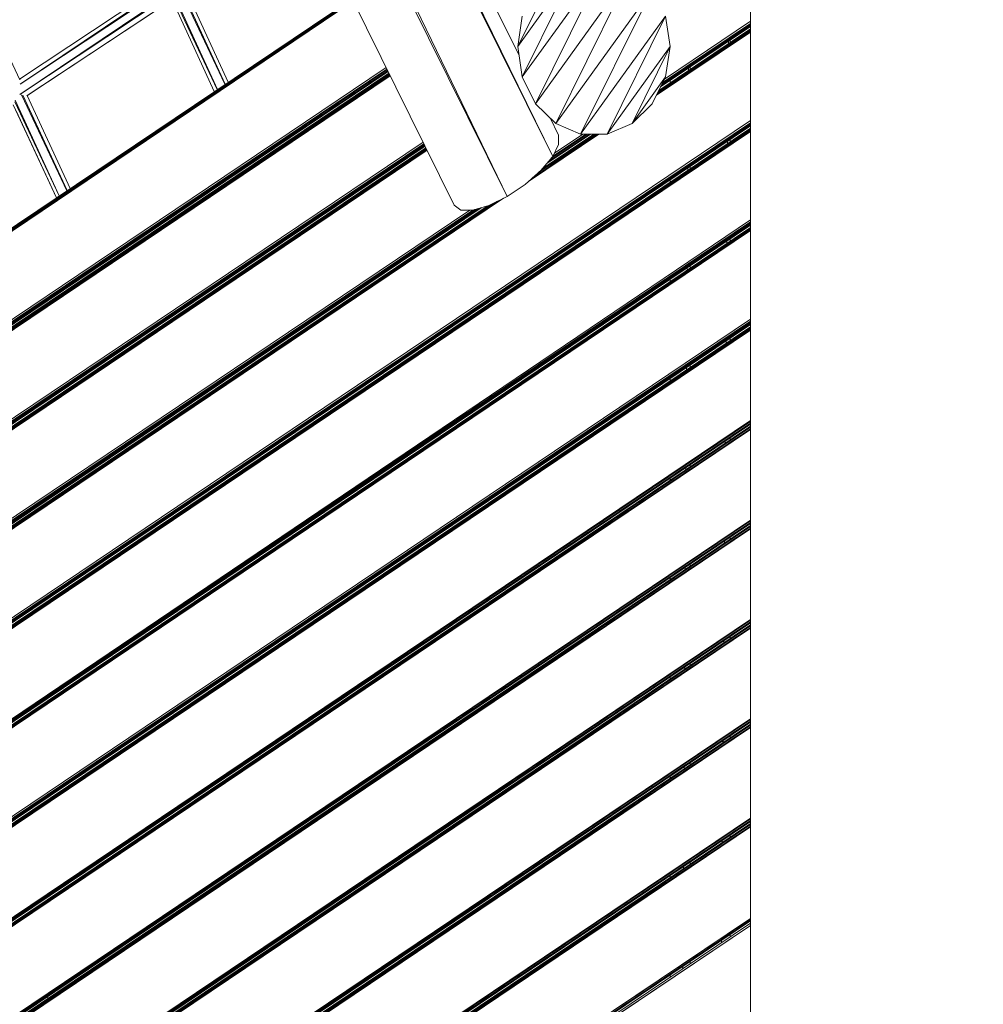
# Model space of a CAD drawing. Units: millimetres. Extents: x 354 to 12089, y -198 to 9267.
# Drawn here: x 4081 to 5378, y 2170 to 3497 of the extents above; entities that cross this region are included whole.
import ezdxf

# ---------------------------------------------------------------- set-up
doc = ezdxf.new("R2010")
doc.units = ezdxf.units.MM
doc.header["$MEASUREMENT"] = 0
doc.layers.add('МАФЫ НАШИ', color=7, linetype='Continuous')

# ---------------------------------------------------------------- blocks, each defined once
blk = doc.blocks.new('тр56г665')
at = {"layer": 'МАФЫ НАШИ', "color": 7, "linetype": 'Continuous', "lineweight": 15}
for p, q in [((11049.6, 6161.9), (9646.6, 8996.9)), ((10988.1, 6108), (9609.4, 8959.4)), ((11049.6, 6161.9), (9682.7, 8955.5)), ((9513.9, 8931.4), (10916.9, 6096.3)), ((9585.1, 8942.8), (10988.1, 6108)), ((11004.1, 6298.2), (9694.9, 8943.6)), ((10331.8, 6265.1), (10228.1, 6482.4)), ((11315.8, 6344.1), (11315.8, 6460.7)), ((11087, 6427.8), (11002.3, 6309.9)), ((11122.9, 6427.8), (11008.4, 6269)), ((11087, 6427.8), (11008.4, 6269)), ((11122.9, 6427.8), (11026.3, 6233)), ((11053.5, 6413.7), (11002.3, 6309.9)), ((11026.3, 6233), (11156.4, 6413.7)), ((11053.5, 6206.2), (11156.4, 6413.7)), ((10526.3, 6395.5), (10331.3, 6266.2)), ((10331.8, 6245.2), (10541.5, 6386.8)), ((10331.8, 6245.2), (10540.7, 6384.1)), ((10529.5, 6392.1), (10332.1, 6259.3)), ((10531.1, 6391.3), (10332.1, 6259.2)), ((10608, 6259.1), (10547.5, 6387.1)), ((10608.2, 6259.3), (10549.7, 6386.5)), ((10612.4, 6262.1), (10555.5, 6385.8)), ((11053.5, 6206.2), (11183.6, 6386.9)), ((11087, 6192.1), (11183.6, 6386.9)), ((10021.3, 5863.9), (10779.2, 6374.5)), ((10779.3, 6374.3), (10021.3, 5863.8)), ((10021.5, 5863.3), (10779.6, 6373.7)), ((10021.9, 5862.5), (10779.8, 6373.4)), ((10780.3, 6372.2), (10022.1, 5862.1)), ((10780.5, 6372), (10022.5, 5861.4)), ((10022.8, 5860.9), (10780.6, 6371.7)), ((10780.9, 6371.1), (10022.9, 5860.6)), ((10537.2, 6373.8), (10341.2, 6243.7)), ((10536.9, 6373.5), (10341.5, 6243.9)), ((10536.7, 6373.3), (10593.7, 6249.5)), ((10538.8, 6377.5), (10597.7, 6252.2)), ((10539.6, 6379.6), (10597.9, 6252.3)), ((10659.5, 6290.1), (10780.6, 6371.7)), ((11008.4, 6350.9), (11002.3, 6309.9)), ((11087, 6192.1), (11201.5, 6350.9)), ((11122.9, 6192.1), (11201.5, 6350.9)), ((11200.2, 6266.2), (11315.8, 6344.1)), ((11207.6, 6309.9), (11201.5, 6350.9)), ((11315.8, 6341.3), (11315.8, 6344.1)), ((11315.8, 6344.1), (11315.8, 6341.3)), ((11190.1, 6246.1), (11315.8, 6330.9)), ((11315.8, 6330.9), (11190.2, 6246.3)), ((11315.8, 6330.9), (11190.3, 6246.4)), ((11191.6, 6249), (11315.8, 6332.7)), ((11191.7, 6249.2), (11315.8, 6332.7)), ((11315.8, 6333.9), (11192.5, 6250.9)), ((11315.8, 6337), (11194.8, 6255.6)), ((11315.8, 6337), (11194.9, 6255.6)), ((11195.7, 6257.3), (11315.8, 6338.3)), ((11195.8, 6257.5), (11315.8, 6338.3)), ((11197.1, 6260.2), (11315.8, 6340.1)), ((11315.8, 6340.1), (11197.2, 6260.4)), ((11315.8, 6341.3), (11198.1, 6262.1)), ((11315.8, 6340.1), (11315.8, 6341.3)), ((11315.8, 6341.3), (11315.8, 6340.1)), ((11315.8, 6339.2), (11315.8, 6340.1)), ((11315.8, 6338.3), (11315.8, 6339.2)), ((11315.8, 6337.6), (11315.8, 6338.3)), ((11315.8, 6338.3), (11315.8, 6337.6)), ((11315.8, 6337.6), (11315.8, 6337)), ((11315.8, 6337), (11315.8, 6333.9)), ((11315.8, 6333.9), (11315.8, 6333.6)), ((11315.8, 6333.6), (11315.8, 6332.7)), ((11315.8, 6332.7), (11315.8, 6331.8)), ((11315.8, 6330.9), (11315.8, 6331.8)), ((11315.8, 6331.8), (11315.8, 6330.9)), ((11315.8, 6331.8), (11315.8, 6330.9)), ((11315.8, 6329.6), (11315.8, 6330.9)), ((11315.8, 6330.9), (11315.8, 6329.6)), ((11315.8, 6329.6), (11189.3, 6244.4)), ((11286.2, 6321.4), (11286.2, 6320.2)), ((11286.2, 6318.4), (11286.2, 6318.3)), ((11286.2, 6317.1), (11286.2, 6314)), ((11288.6, 6321.8), (11288.6, 6323)), ((11288.6, 6319.9), (11288.6, 6320)), ((11288.6, 6315.6), (11288.6, 6318.7)), ((11315.8, 6326.9), (11315.8, 6329.6)), ((11315.8, 6210.2), (11315.8, 6326.9)), ((11002.3, 6309.9), (11008.4, 6269)), ((11122.9, 6192.1), (11207.6, 6309.9)), ((11156.4, 6206.2), (11207.6, 6309.9)), ((11201.5, 6269), (11207.6, 6309.9)), ((11286.1, 6312.8), (11286.1, 6312.7)), ((11286.1, 6310.9), (11286.1, 6309.7)), ((11288.6, 6314.4), (11288.6, 6314.4)), ((11288.6, 6311.3), (11288.6, 6312.5)), ((10067.2, 5771.1), (10825.1, 6281.7)), ((10826.2, 6279.6), (10068.2, 5769.1)), ((10826.5, 6279), (10068.3, 5768.8)), ((10068.6, 5768.2), (10826.6, 6278.7)), ((10069.1, 5767.1), (10827.3, 6277.3)), ((10069.6, 5766.1), (10827.5, 6276.9)), ((10787, 6253.2), (10826.3, 6279.3)), ((11232.3, 6282.1), (11232.3, 6282)), ((11232.3, 6280.8), (11232.3, 6277.7)), ((11232.4, 6285.2), (11232.4, 6284)), ((11234.5, 6286.6), (11234.5, 6285.4)), ((11234.5, 6283.6), (11234.5, 6283.5)), ((11234.5, 6282.3), (11234.5, 6279.2)), ((11234.5, 6278), (11234.5, 6277.9)), ((10827.8, 6276.3), (10069.7, 5765.9)), ((10827.9, 6276.2), (10069.9, 5765.6)), ((10070.9, 5763.6), (10828.9, 6274.1)), ((10829, 6273.9), (10070.9, 5763.5)), ((10071.2, 5763), (10829.3, 6273.3)), ((10071.6, 5762.1), (10829.4, 6273)), ((10830, 6271.8), (10071.8, 5761.6)), ((10830.2, 6271.5), (10072.2, 5760.9)), ((10072.5, 5760.3), (10830.3, 6271.3)), ((10830.6, 6270.6), (10072.6, 5760)), ((11008.4, 6269), (11026.3, 6233)), ((11156.4, 6206.2), (11201.5, 6269)), ((11183.6, 6233), (11201.5, 6269)), ((11207.6, 6268.5), (11207.6, 6267.4)), ((11207.6, 6265.5), (11207.6, 6265.4)), ((11207.6, 6264.2), (11207.6, 6261.1)), ((11232.3, 6276.5), (11232.3, 6276.5)), ((11232.3, 6274.6), (11232.3, 6273.4)), ((11234.5, 6276.1), (11234.5, 6274.9)), ((10598, 6251.5), (10598.2, 6251)), ((10598.2, 6251.6), (10598.4, 6251.2)), ((10608.5, 6257.9), (10608.3, 6258.4)), ((10608.7, 6258.1), (10608.5, 6258.5)), ((10609.4, 6256), (10609.3, 6256.3)), ((10609.6, 6256.2), (10609.5, 6256.4)), ((10613, 6261), (10612.8, 6261.4)), ((11207.6, 6259.9), (11207.6, 6259.8)), ((11207.6, 6257.9), (11207.6, 6256.8)), ((10325.5, 6237.6), (10384.9, 6108.8)), ((10395.1, 6115.7), (10334, 6244.9)), ((10395.3, 6115.8), (10335.8, 6244.5)), ((10399.6, 6118.7), (10341.7, 6244)), ((10594, 6248.8), (10594.3, 6248.3)), ((10599, 6249.3), (10599.1, 6249.2)), ((10599.2, 6249.5), (10599.3, 6249.3)), ((10322.9, 6231.6), (10380.9, 6106.2)), ((10325, 6235.7), (10384.7, 6108.7)), ((11026.3, 6233), (11053.5, 6206.2)), ((11156.4, 6206.2), (11183.6, 6233)), ((10326.6, 6223.6), (10380.9, 6106.1)), ((11057.2, 6190.8), (11045.9, 6213.8)), ((9857.1, 5227.7), (11315.8, 6210.2)), ((11315.8, 6207.4), (9859.2, 5226.5)), ((11315.8, 6206.2), (9859.2, 5226.5)), ((9860.3, 5225.9), (11315.8, 6206.2)), ((9861.1, 5225.3), (11315.8, 6204.4)), ((9862.1, 5224.7), (11315.8, 6204.4)), ((11315.8, 6203.1), (9862.1, 5224.7)), ((11315.8, 6203.1), (9862.6, 5224.4)), ((11315.8, 6200.1), (9864.7, 5222.8)), ((9865, 5222.5), (11315.8, 6198.8)), ((9866.5, 5221.7), (11315.8, 6198.8)), ((11053.5, 6206.2), (11087, 6192.1)), ((11122.9, 6192.1), (11156.4, 6206.2)), ((11315.8, 6207.4), (11315.8, 6210.2)), ((11315.8, 6210.2), (11315.8, 6207.4)), ((11315.8, 6206.2), (11315.8, 6207.4)), ((11315.8, 6207.4), (11315.8, 6206.2)), ((11315.8, 6205.3), (11315.8, 6206.2)), ((11315.8, 6204.4), (11315.8, 6205.3)), ((11315.8, 6204.4), (11315.8, 6203.8)), ((11315.8, 6203.1), (11315.8, 6203.8)), ((11315.8, 6203.8), (11315.8, 6203.1)), ((11315.8, 6203.1), (11315.8, 6200.1)), ((11315.8, 6200.1), (11315.8, 6199.4)), ((11315.8, 6199.4), (11315.8, 6198.8)), ((11315.8, 6198.8), (11315.8, 6197.9)), ((11315.8, 6197), (11315.8, 6197.9)), ((11315.8, 6197.9), (11315.8, 6197)), ((11315.8, 6197.9), (11315.8, 6197)), ((11315.8, 6197), (9866.3, 5221.6)), ((11315.8, 6197), (9867.1, 5221.3)), ((9867.9, 5220.7), (11315.8, 6197)), ((11315.8, 6195.7), (9867.9, 5220.7)), ((11111.5, 6192.1), (11016.8, 6128.2)), ((11021.7, 6132.5), (11109.9, 6192.1)), ((11109.7, 6192.1), (11022.9, 6133.6)), ((11109.5, 6192.1), (11024, 6134.6)), ((11031.3, 6141), (11107.1, 6192.1)), ((11032.7, 6142.2), (11106.8, 6192.1)), ((11105.1, 6192.1), (11035.4, 6145.1)), ((11100.6, 6192.1), (11041.4, 6152.2)), ((11100.4, 6192.1), (11041.6, 6152.5)), ((11043.6, 6154.8), (11098.8, 6192.1)), ((11044.2, 6155.5), (11098.5, 6192.1)), ((11047.4, 6159.4), (11096, 6192.1)), ((11095.6, 6192.1), (11048, 6160)), ((11094.1, 6192.1), (11049.7, 6162.2)), ((11051.7, 6166.3), (11090, 6192.1)), ((11057.5, 6178.2), (11057.2, 6190.8)), ((11087, 6192.1), (11122.9, 6192.1)), ((11285.2, 6186.8), (11285.2, 6185.6)), ((11288.6, 6187.9), (11288.6, 6189.1)), ((11288.6, 6186), (11288.6, 6186.1)), ((11288.6, 6181.8), (11288.6, 6184.8)), ((11315.8, 6195.7), (11315.8, 6197)), ((11315.8, 6197), (11315.8, 6195.7)), ((11315.8, 6193), (11315.8, 6195.7)), ((11315.8, 6076.3), (11315.8, 6193)), ((10116.8, 5670.7), (10874.8, 6181.3)), ((10875.9, 6179), (10117.9, 5668.6)), ((10876.3, 6178.4), (10118, 5668.3)), ((10118.4, 5667.6), (10876.4, 6178.1)), ((10118.9, 5666.6), (10877, 6176.8)), ((10119.2, 5665.9), (10877.2, 6176.6)), ((10877.5, 6175.9), (10119.4, 5665.6)), ((10877.6, 6175.8), (10119.5, 5665.2)), ((10878.7, 6173.5), (10120.7, 5663)), ((10121, 5662.4), (10879.1, 6172.7)), ((10121.3, 5661.7), (10879.2, 6172.4)), ((10879.7, 6171.4), (10121.5, 5661.3)), ((10879.8, 6171.2), (10121.8, 5660.7)), ((10122.2, 5659.9), (10880, 6170.9)), ((11049.6, 6161.9), (11057.5, 6178.2)), ((11285.1, 6183.7), (11285.1, 6183.7)), ((11285.1, 6182.5), (11285.1, 6179.4)), ((11285.1, 6178.2), (11285.1, 6178.1)), ((11285.1, 6176.3), (11285.1, 6175.1)), ((11288.6, 6180.5), (11288.6, 6180.5)), ((11288.6, 6177.4), (11288.6, 6178.7)), ((10880.3, 6170.2), (10122.3, 5659.7)), ((11033.7, 6143.1), (11049.6, 6161.9)), ((11231.5, 6150.7), (11231.5, 6149.5)), ((11231.5, 6147.6), (11231.5, 6147.6)), ((11231.5, 6146.4), (11231.5, 6143.3)), ((11234.5, 6152.7), (11234.5, 6151.5)), ((11234.5, 6149.7), (11234.5, 6149.6)), ((11234.5, 6148.4), (11234.5, 6145.3)), ((11234.5, 6144.1), (11234.5, 6144)), ((11012.4, 6124.3), (11033.7, 6143.1)), ((11207.6, 6134.6), (11207.6, 6133.5)), ((11207.6, 6131.6), (11207.6, 6131.5)), ((11231.5, 6140.1), (11231.4, 6139)), ((11231.5, 6142.1), (11231.5, 6142)), ((11234.5, 6142.2), (11234.5, 6141)), ((10400.1, 6117.5), (10399.9, 6118.1)), ((10988.1, 6108), (11012.4, 6124.3)), ((11207.6, 6130.3), (11207.6, 6127.2)), ((11207.6, 6126), (11207.6, 6125.9)), ((11207.6, 6124), (11207.6, 6122.9)), ((10983, 6105.5), (10118.9, 5523.3)), ((10381.2, 6105.5), (10381.5, 6104.9)), ((10381.2, 6105.5), (10381.4, 6104.9)), ((10385, 6108.1), (10385.3, 6107.5)), ((10385.2, 6108.2), (10385.5, 6107.6)), ((10395.7, 6114.5), (10395.4, 6115.1)), ((10395.9, 6114.6), (10395.6, 6115.2)), ((10963.6, 6095.7), (10988.1, 6108)), ((10120.2, 5524.5), (10977.4, 6102.7)), ((10975.7, 6101.8), (10124.9, 5528.7)), ((10974.2, 6101.1), (10129, 5532.4)), ((10131, 5534.1), (10965.9, 6096.9)), ((10136.1, 5538.8), (10963.7, 6095.8)), ((10961, 6095), (10137.2, 5540.1)), ((10953.1, 6092.7), (10142.8, 5546.9)), ((10952.7, 6092.6), (10143.7, 5548)), ((10144.3, 5548.7), (10950.3, 6091.9)), ((10146.6, 5551.5), (10949.3, 6091.7)), ((10916.9, 6096.3), (10925.6, 6089.6)), ((10941.9, 6089.6), (10963.6, 6095.7)), ((10148.7, 5553.9), (10945.2, 6090.5)), ((10944.2, 6090.2), (10150.9, 5556.7)), ((10941.8, 6089.6), (10151.4, 5557.3)), ((10153.4, 5561.3), (10937.8, 6089.6)), ((10925.6, 6089.6), (10941.9, 6089.6)), ((9958.7, 5159.4), (11315.8, 6076.3)), ((11315.8, 6072.3), (9958.7, 5159.4)), ((11315.8, 6073.6), (9958.8, 5159.5)), ((9959.5, 5158.8), (11315.8, 6072.3)), ((9960.3, 5158.5), (11315.8, 6070.5)), ((9961.6, 5157.6), (11315.8, 6070.5)), ((11315.8, 6069.2), (9961.6, 5157.6)), ((11315.8, 6069.2), (9961.8, 5157.3)), ((11315.8, 6066.2), (9964.2, 5155.7)), ((9964.5, 5155.4), (11315.8, 6064.9)), ((9965.8, 5154.8), (11315.8, 6064.9)), ((11315.8, 6073.6), (11315.8, 6076.3)), ((11315.8, 6076.3), (11315.8, 6073.6)), ((11315.8, 6072.3), (11315.8, 6073.6)), ((11315.8, 6073.6), (11315.8, 6072.3)), ((11315.8, 6071.4), (11315.8, 6072.3)), ((11315.8, 6070.5), (11315.8, 6071.4)), ((11315.8, 6070.5), (11315.8, 6069.6)), ((11315.8, 6069.2), (11315.8, 6069.6)), ((11315.8, 6069.6), (11315.8, 6069.2)), ((11315.8, 6069.2), (11315.8, 6066.2)), ((11315.8, 6066.2), (11315.8, 6065.6)), ((11315.8, 6065.6), (11315.8, 6064.9)), ((11315.8, 6064.9), (11315.8, 6064)), ((11315.8, 6063.1), (9965.8, 5154.8)), ((11315.8, 6063.1), (9966.6, 5154.2)), ((9967.4, 5153.6), (11315.8, 6063.1)), ((11315.8, 6061.9), (9967.4, 5153.6)), ((11284.1, 6052.2), (11284.1, 6051)), ((11288.6, 6054), (11288.6, 6055.3)), ((11288.6, 6052.2), (11288.6, 6052.2)), ((11315.8, 6063.1), (11315.8, 6064)), ((11315.8, 6064), (11315.8, 6063.1)), ((11315.8, 6064), (11315.8, 6063.1)), ((11315.8, 6061.9), (11315.8, 6063.1)), ((11315.8, 6063.1), (11315.8, 6061.9)), ((11315.8, 6059.1), (11315.8, 6061.9)), ((11315.8, 5942.4), (11315.8, 6059.1)), ((11284, 6041.7), (11284, 6040.5)), ((11284.1, 6049.2), (11284.1, 6049.1)), ((11284.1, 6047.9), (11284.1, 6044.8)), ((11284.1, 6043.6), (11284.1, 6043.6)), ((11288.6, 6047.9), (11288.6, 6050.9)), ((11288.6, 6046.6), (11288.6, 6046.6)), ((11288.6, 6043.6), (11288.6, 6044.8)), ((11230.6, 6011.9), (11230.6, 6008.8)), ((11230.7, 6016.2), (11230.7, 6015.1)), ((11230.7, 6013.2), (11230.7, 6013.1)), ((11234.5, 6018.8), (11234.5, 6017.7)), ((11234.5, 6015.8), (11234.5, 6015.7)), ((11234.5, 6014.5), (11234.5, 6011.4)), ((11207.6, 6000.7), (11207.6, 5999.6)), ((11230.6, 6007.6), (11230.6, 6007.5)), ((11230.6, 6005.6), (11230.6, 6004.5)), ((11234.5, 6010.2), (11234.5, 6010.1)), ((11234.5, 6008.3), (11234.5, 6007.1)), ((11207.6, 5997.7), (11207.6, 5997.6)), ((11207.6, 5996.4), (11207.6, 5993.3)), ((11207.6, 5992.1), (11207.6, 5992)), ((11207.6, 5990.1), (11207.6, 5989)), ((10056, 5093.9), (11315.8, 5942.4)), ((11315.8, 5939.7), (10058.1, 5092.6)), ((11315.8, 5938.4), (10058.1, 5092.6)), ((10058.9, 5092), (11315.8, 5938.4)), ((10059.7, 5091.4), (11315.8, 5936.6)), ((11315.8, 5935.4), (10061, 5090.5)), ((10061.2, 5090.6), (11315.8, 5936.6)), ((11315.8, 5935.4), (10061.3, 5090.5)), ((11315.8, 5932.3), (10063.4, 5088.9)), ((11315.8, 5939.7), (11315.8, 5942.4)), ((11315.8, 5942.4), (11315.8, 5939.7)), ((11315.8, 5938.4), (11315.8, 5939.7)), ((11315.8, 5939.7), (11315.8, 5938.4)), ((11315.8, 5937.2), (11315.8, 5938.4)), ((11315.8, 5936.6), (11315.8, 5937.2)), ((11315.8, 5936.6), (11315.8, 5935.7)), ((11315.8, 5935.4), (11315.8, 5935.7)), ((11315.8, 5935.7), (11315.8, 5935.4)), ((11315.8, 5935.4), (11315.8, 5932.3)), ((11315.8, 5932.3), (11315.8, 5931.7)), ((10063.9, 5088.6), (11315.8, 5931)), ((11315.8, 5929.2), (10065, 5087.7)), ((10065.2, 5087.8), (11315.8, 5931)), ((11315.8, 5929.2), (10066, 5087.4)), ((10066.8, 5086.8), (11315.8, 5929.2)), ((11315.8, 5927.7), (10066.8, 5086.8)), ((11288.6, 5920.2), (11288.6, 5921.4)), ((11315.8, 5931.7), (11315.8, 5931)), ((11315.8, 5931), (11315.8, 5930.1)), ((11315.8, 5929.2), (11315.8, 5930.1)), ((11315.8, 5930.1), (11315.8, 5929.2)), ((11315.8, 5930.1), (11315.8, 5929.2)), ((11315.8, 5927.7), (11315.8, 5929.2)), ((11315.8, 5929.2), (11315.8, 5927.7)), ((11315.8, 5924.9), (11315.8, 5927.7)), ((11315.8, 5808.5), (11315.8, 5924.9)), ((11283, 5914.6), (11283, 5914.5)), ((11283, 5913.3), (11283, 5910.2)), ((11283, 5909), (11283, 5909)), ((11283, 5907.1), (11283, 5905.6)), ((11283.1, 5917.6), (11283.1, 5916.4)), ((11288.6, 5918.3), (11288.6, 5918.3)), ((11288.6, 5914), (11288.6, 5917.1)), ((11288.6, 5912.7), (11288.6, 5912.8)), ((11288.6, 5909.4), (11288.6, 5910.9)), ((11229.8, 5881.8), (11229.8, 5880.6)), ((11229.8, 5878.7), (11229.8, 5878.6)), ((11234.5, 5884.9), (11234.5, 5883.8)), ((11234.5, 5881.9), (11234.5, 5881.8)), ((11234.5, 5880.6), (11234.5, 5877.5)), ((11207.6, 5866.8), (11207.6, 5865.7)), ((11229.8, 5877.5), (11229.8, 5874.4)), ((11229.8, 5873.2), (11229.8, 5873.1)), ((11229.8, 5871.2), (11229.8, 5869.8)), ((11234.5, 5876.4), (11234.5, 5876.3)), ((11234.5, 5874.4), (11234.5, 5872.9)), ((11207.6, 5863.8), (11207.6, 5863.6)), ((11207.6, 5862.5), (11207.6, 5859.4)), ((11207.6, 5858.3), (11207.6, 5858.1)), ((11207.6, 5856.2), (11207.6, 5854.8)), ((10157.3, 5025.5), (11315.8, 5805.8)), ((11315.8, 5804.5), (10157.3, 5025.5)), ((10158.4, 5024.9), (11315.8, 5804.5)), ((10159.2, 5024.3), (11315.8, 5802.4)), ((11315.8, 5801.5), (10160.2, 5023.7)), ((10160.3, 5023.7), (11315.8, 5802.4)), ((11315.8, 5801.5), (10160.8, 5023.4)), ((10160.8, 5023.4), (11315.8, 5801.2)), ((11315.8, 5805.8), (11315.8, 5808.5)), ((11315.8, 5804.5), (11315.8, 5805.8)), ((11315.8, 5805.8), (11315.8, 5804.5)), ((11315.8, 5803.3), (11315.8, 5804.5)), ((11315.8, 5802.4), (11315.8, 5803.3)), ((11315.8, 5801.8), (11315.8, 5802.4)), ((11315.8, 5802.4), (11315.8, 5801.8)), ((11315.8, 5801.8), (11315.8, 5801.5)), ((11315.8, 5801.2), (11315.8, 5801.5)), ((11315.8, 5801.2), (11315.8, 5798.4)), ((11315.8, 5798.4), (10162.9, 5021.8)), ((10163.4, 5021.5), (11315.8, 5797.2)), ((10164.5, 5020.9), (11315.8, 5797.2)), ((11315.8, 5795), (10164.5, 5020.9)), ((11315.8, 5795), (10165.2, 5020.3)), ((10166.3, 5019.7), (11315.8, 5795)), ((11315.8, 5793.8), (10166.3, 5019.7)), ((11288.6, 5786.3), (11288.6, 5787.5)), ((11315.8, 5798.4), (11315.8, 5797.8)), ((11315.8, 5797.8), (11315.8, 5797.2)), ((11315.8, 5797.2), (11315.8, 5796.2)), ((11315.8, 5795), (11315.8, 5796.2)), ((11315.8, 5796.2), (11315.8, 5795)), ((11315.8, 5796.2), (11315.8, 5795)), ((11315.8, 5793.8), (11315.8, 5795)), ((11315.8, 5795), (11315.8, 5793.8)), ((11315.8, 5791), (11315.8, 5793.8)), ((11315.8, 5674.7), (11315.8, 5791)), ((11282, 5783), (11282, 5781.9)), ((11282, 5779.7), (11282, 5779.6)), ((11282, 5778.4), (11282, 5775.6)), ((11282, 5774.4), (11282, 5774.4)), ((11288.6, 5784.1), (11288.6, 5784.1)), ((11288.6, 5780.1), (11288.6, 5782.9)), ((11288.6, 5778.8), (11288.6, 5778.9)), ((11288.6, 5775.5), (11288.6, 5776.7)), ((11281.9, 5772.2), (11281.9, 5771)), ((11229, 5747.3), (11229, 5746.2)), ((11234.5, 5751), (11234.5, 5749.9)), ((11234.5, 5747.7), (11234.5, 5747.6)), ((11234.5, 5746.4), (11234.5, 5743.6)), ((11207.6, 5732.9), (11207.6, 5731.8)), ((11228.9, 5738.7), (11228.9, 5738.6)), ((11228.9, 5736.4), (11228.9, 5735.3)), ((11229, 5744), (11229, 5743.9)), ((11229, 5742.7), (11229, 5739.9)), ((11234.5, 5742.5), (11234.5, 5742.4)), ((11234.5, 5740.2), (11234.5, 5739)), ((11207.6, 5729.6), (11207.6, 5729.5)), ((11207.6, 5728.3), (11207.6, 5725.5)), ((11207.6, 5724.4), (11207.6, 5724.2)), ((11207.6, 5722), (11207.6, 5720.9)), ((10256.8, 4958.7), (11315.8, 5671.9)), ((11315.8, 5670.7), (10256.8, 4958.7)), ((10257.8, 4958.1), (11315.8, 5670.7)), ((10258.6, 4957.5), (11315.8, 5668.5)), ((11315.8, 5667.6), (10259.7, 4956.6)), ((10259.8, 4956.7), (11315.8, 5668.5)), ((10260.2, 4956.3), (11315.8, 5667.3)), ((11315.8, 5671.9), (11315.8, 5674.7)), ((11315.8, 5670.7), (11315.8, 5671.9)), ((11315.8, 5671.9), (11315.8, 5670.7)), ((11315.8, 5669.4), (11315.8, 5670.7)), ((11315.8, 5668.5), (11315.8, 5669.4)), ((11315.8, 5667.9), (11315.8, 5668.5)), ((11315.8, 5668.5), (11315.8, 5667.9)), ((11315.8, 5667.9), (11315.8, 5667.6)), ((11315.8, 5667.3), (11315.8, 5667.6)), ((11315.8, 5667.3), (11315.8, 5664.5)), ((11315.8, 5664.5), (10262.3, 4955)), ((10262.3, 4955), (11315.8, 5664.5)), ((11315.8, 5664.2), (10262.3, 4955)), ((10262.9, 4954.7), (11315.8, 5663.3)), ((11315.8, 5661.1), (10263.9, 4953.8)), ((10264.1, 4953.9), (11315.8, 5663.3)), ((11315.8, 5661.1), (10264.7, 4953.2)), ((10265.8, 4952.6), (11315.8, 5661.1)), ((11315.8, 5659.9), (10265.8, 4952.6)), ((11288.6, 5652.4), (11288.6, 5653.6)), ((11315.8, 5664.2), (11315.8, 5664.5)), ((11315.8, 5664.5), (11315.8, 5664.2)), ((11315.8, 5664.2), (11315.8, 5663.9)), ((11315.8, 5663.9), (11315.8, 5663.3)), ((11315.8, 5663.3), (11315.8, 5662.3)), ((11315.8, 5661.1), (11315.8, 5662.3)), ((11315.8, 5662.3), (11315.8, 5661.1)), ((11315.8, 5662.3), (11315.8, 5661.1)), ((11315.8, 5659.9), (11315.8, 5661.1)), ((11315.8, 5661.1), (11315.8, 5659.9)), ((11315.8, 5657.1), (11315.8, 5659.9)), ((11315.8, 5540.8), (11315.8, 5657.1)), ((11280.9, 5643.8), (11280.9, 5641)), ((11280.9, 5639.8), (11280.9, 5639.8)), ((11281, 5648.5), (11281, 5647.3)), ((11281, 5645.1), (11281, 5645)), ((11288.6, 5650.2), (11288.6, 5650.2)), ((11288.6, 5646.2), (11288.6, 5649)), ((11288.6, 5644.9), (11288.6, 5645)), ((11288.6, 5641.6), (11288.6, 5642.8)), ((11280.9, 5637.6), (11280.9, 5636.4)), ((11234.5, 5617.2), (11234.5, 5616)), ((11234.5, 5613.9), (11234.5, 5613.7)), ((11228.2, 5612.9), (11228.1, 5611.7)), ((11228.1, 5609.6), (11228.1, 5609.4)), ((11228.1, 5608.2), (11228.1, 5605.5)), ((11228.1, 5604.3), (11228.1, 5604.1)), ((11228.1, 5602), (11228.1, 5600.8)), ((11234.5, 5612.5), (11234.5, 5609.8)), ((11234.5, 5608.6), (11234.5, 5608.5)), ((11234.5, 5606.3), (11234.5, 5605.1)), ((11207.6, 5599), (11207.6, 5597.9)), ((11207.6, 5595.8), (11207.6, 5595.6)), ((11207.6, 5594.4), (11207.6, 5591.7)), ((11207.6, 5590.5), (11207.6, 5590.3)), ((11207.6, 5588.1), (11207.6, 5587)), ((10356.3, 4891.6), (11315.8, 5538)), ((11315.8, 5536.8), (10356.3, 4891.6)), ((10357.3, 4891), (11315.8, 5536.8)), ((10358.1, 4890.4), (11315.8, 5534.6)), ((11315.8, 5533.7), (10359.1, 4889.8)), ((10359.2, 4889.8), (11315.8, 5534.6)), ((11315.8, 5538), (11315.8, 5540.8)), ((11315.8, 5536.8), (11315.8, 5538)), ((11315.8, 5538), (11315.8, 5536.8)), ((11315.8, 5535.5), (11315.8, 5536.8)), ((11315.8, 5534.6), (11315.8, 5535.5)), ((11315.8, 5534), (11315.8, 5534.6)), ((11315.8, 5534.6), (11315.8, 5534)), ((11315.8, 5534), (11315.8, 5533.7)), ((11315.8, 5533.4), (11315.8, 5533.7)), ((10359.7, 4889.5), (11315.8, 5533.4)), ((11315.8, 5530.6), (10361.8, 4887.9)), ((10361.8, 4887.9), (11315.8, 5530.6)), ((11315.8, 5530.3), (10361.8, 4887.9)), ((10362.1, 4887.6), (11315.8, 5529.4)), ((10363.4, 4887), (11315.8, 5529.4)), ((11315.8, 5527.2), (10363.4, 4887)), ((11315.8, 5527.2), (10364.2, 4886.4)), ((10364.9, 4885.8), (11315.8, 5527.2)), ((11315.8, 5526), (10364.9, 4885.8)), ((11315.8, 5533.4), (11315.8, 5530.6)), ((11315.8, 5530.3), (11315.8, 5530.6)), ((11315.8, 5530.6), (11315.8, 5530.3)), ((11315.8, 5530.3), (11315.8, 5530)), ((11315.8, 5530), (11315.8, 5529.4)), ((11315.8, 5529.4), (11315.8, 5528.5)), ((11315.8, 5527.2), (11315.8, 5528.5)), ((11315.8, 5528.5), (11315.8, 5527.2)), ((11315.8, 5528.5), (11315.8, 5527.2)), ((11315.8, 5526), (11315.8, 5527.2)), ((11315.8, 5527.2), (11315.8, 5526)), ((11315.8, 5523.2), (11315.8, 5526)), ((11315.8, 5406.9), (11315.8, 5523.2)), ((11279.9, 5513.9), (11279.9, 5512.7)), ((11279.9, 5510.5), (11279.9, 5510.4)), ((11279.9, 5509.2), (11279.9, 5506.4)), ((11288.6, 5518.5), (11288.6, 5519.7)), ((11288.6, 5516.3), (11288.6, 5516.3)), ((11288.6, 5512.3), (11288.6, 5515.1)), ((11288.6, 5511), (11288.6, 5511.1)), ((11288.6, 5507.7), (11288.6, 5508.9)), ((11279.8, 5503), (11279.8, 5501.8)), ((11279.9, 5505.2), (11279.9, 5505.2)), ((11234.5, 5483.3), (11234.5, 5482.1)), ((11227.2, 5467.5), (11227.2, 5466.4)), ((11227.3, 5478.4), (11227.3, 5477.3)), ((11227.3, 5475.1), (11227.3, 5475)), ((11227.3, 5473.8), (11227.3, 5471)), ((11227.3, 5469.8), (11227.3, 5469.7)), ((11234.5, 5479.9), (11234.5, 5479.8)), ((11234.5, 5478.7), (11234.5, 5475.9)), ((11234.5, 5474.7), (11234.5, 5474.6)), ((11234.5, 5472.4), (11234.5, 5471.3)), ((11207.6, 5465.1), (11207.6, 5464)), ((11207.6, 5461.8), (11207.6, 5461.7)), ((11207.6, 5460.5), (11207.6, 5457.7)), ((11207.6, 5456.6), (11207.6, 5456.4)), ((11207.6, 5454.3), (11207.6, 5453.2)), ((10455.7, 4824.9), (11315.8, 5404.1)), ((11315.8, 5402.9), (10455.7, 4824.9)), ((10456.5, 4824.2), (11315.8, 5402.9)), ((11315.8, 5404.1), (11315.8, 5406.9)), ((11315.8, 5402.9), (11315.8, 5404.1)), ((11315.8, 5404.1), (11315.8, 5402.9)), ((11315.8, 5401.7), (11315.8, 5402.9)), ((11315.8, 5400.7), (11315.8, 5401.7)), ((10457.3, 4823.6), (11315.8, 5400.7)), ((11315.8, 5399.8), (10458.6, 4822.7)), ((10458.7, 4822.8), (11315.8, 5400.7)), ((10458.9, 4822.4), (11315.8, 5399.5)), ((11315.8, 5396.7), (10461.3, 4821.2)), ((10461.3, 4821.2), (11315.8, 5396.7)), ((11315.8, 5396.4), (10461.3, 4821.2)), ((10461.5, 4820.8), (11315.8, 5395.5)), ((11315.8, 5393.3), (10462.8, 4819.9)), ((10463, 4820), (11315.8, 5395.5)), ((11315.8, 5393.3), (10463.6, 4819.3)), ((10464.4, 4818.7), (11315.8, 5393.3)), ((11315.8, 5392.1), (10464.4, 4818.7)), ((11315.8, 5400.1), (11315.8, 5400.7)), ((11315.8, 5400.7), (11315.8, 5400.1)), ((11315.8, 5400.1), (11315.8, 5399.8)), ((11315.8, 5399.5), (11315.8, 5399.8)), ((11315.8, 5399.5), (11315.8, 5396.7)), ((11315.8, 5396.4), (11315.8, 5396.7)), ((11315.8, 5396.7), (11315.8, 5396.4)), ((11315.8, 5396.4), (11315.8, 5396.1)), ((11315.8, 5396.1), (11315.8, 5395.5)), ((11315.8, 5395.5), (11315.8, 5394.6)), ((11315.8, 5393.3), (11315.8, 5394.6)), ((11315.8, 5394.6), (11315.8, 5393.3)), ((11315.8, 5394.6), (11315.8, 5393.3)), ((11315.8, 5392.1), (11315.8, 5393.3)), ((11315.8, 5393.3), (11315.8, 5392.1)), ((11315.8, 5389.3), (11315.8, 5392.1)), ((11315.8, 5273), (11315.8, 5389.3)), ((11278.9, 5374.6), (11278.8, 5371.8)), ((11278.9, 5379.3), (11278.9, 5378.1)), ((11278.9, 5375.9), (11278.9, 5375.8)), ((11288.6, 5384.6), (11288.6, 5385.8)), ((11288.6, 5382.4), (11288.6, 5382.5)), ((11288.6, 5378.4), (11288.6, 5381.2)), ((11288.6, 5377.1), (11288.6, 5377.2)), ((11288.6, 5373.8), (11288.6, 5375)), ((11278.8, 5370.6), (11278.8, 5370.5)), ((11278.8, 5368.4), (11278.8, 5367.2)), ((11234.5, 5349.4), (11234.5, 5348.3)), ((11226.4, 5340.7), (11226.4, 5340.5)), ((11226.4, 5339.3), (11226.4, 5336.5)), ((11226.4, 5335.4), (11226.4, 5335.2)), ((11226.5, 5344), (11226.5, 5342.9)), ((11234.5, 5346.1), (11234.5, 5345.9)), ((11234.5, 5344.8), (11234.5, 5342)), ((11234.5, 5340.8), (11234.5, 5340.6)), ((11234.5, 5338.5), (11234.5, 5337.4)), ((11207.6, 5331.3), (11207.6, 5330.2)), ((11207.6, 5328), (11207.6, 5327.8)), ((11207.6, 5326.6), (11207.6, 5323.9)), ((11207.6, 5322.7), (11207.6, 5322.5)), ((11226.4, 5333), (11226.4, 5331.9)), ((11207.6, 5320.3), (11207.6, 5319.3)), ((10555.2, 4757.7), (11315.8, 5270.2)), ((11315.8, 5269), (10555.2, 4757.7)), ((10556, 4757.1), (11315.8, 5269)), ((11315.8, 5270.2), (11315.8, 5273)), ((11315.8, 5269), (11315.8, 5270.2)), ((11315.8, 5270.2), (11315.8, 5269)), ((11315.8, 5267.8), (11315.8, 5269)), ((10556.7, 4756.5), (11315.8, 5266.8)), ((10558.1, 4755.9), (11315.8, 5266.8)), ((11315.8, 5265.9), (10558.1, 4755.9)), ((11315.8, 5265.9), (10558.3, 4755.6)), ((10558.3, 4755.6), (11315.8, 5265.6)), ((11315.8, 5262.8), (10560.4, 4754)), ((10560.4, 4754), (11315.8, 5262.8)), ((11315.8, 5262.5), (10560.4, 4754)), ((10561, 4753.7), (11315.8, 5261.6)), ((10562, 4753.1), (11315.8, 5261.6)), ((11315.8, 5259.4), (10562, 4753.1)), ((11315.8, 5259.4), (10563.1, 4752.5)), ((10563.9, 4751.9), (11315.8, 5259.4)), ((11315.8, 5258.2), (10563.9, 4751.9)), ((11315.8, 5266.8), (11315.8, 5267.8)), ((11315.8, 5266.2), (11315.8, 5266.8)), ((11315.8, 5266.8), (11315.8, 5266.2)), ((11315.8, 5266.2), (11315.8, 5265.9)), ((11315.8, 5265.6), (11315.8, 5265.9)), ((11315.8, 5265.6), (11315.8, 5262.8)), ((11315.8, 5262.5), (11315.8, 5262.8)), ((11315.8, 5262.8), (11315.8, 5262.5)), ((11315.8, 5262.5), (11315.8, 5262.2)), ((11315.8, 5261.6), (11315.8, 5262.2)), ((11315.8, 5260.7), (11315.8, 5261.6)), ((11315.8, 5261.6), (11315.8, 5260.7)), ((11315.8, 5261.6), (11315.8, 5260.7)), ((11315.8, 5259.4), (11315.8, 5260.7)), ((11315.8, 5260.7), (11315.8, 5259.4)), ((11315.8, 5260.7), (11315.8, 5259.4)), ((11315.8, 5258.2), (11315.8, 5259.4)), ((11315.8, 5259.4), (11315.8, 5258.2)), ((11315.8, 5255.4), (11315.8, 5258.2)), ((11315.8, 5139.1), (11315.8, 5255.4)), ((11277.8, 5244.7), (11277.8, 5243.5)), ((11288.6, 5250.7), (11288.6, 5251.9)), ((11288.6, 5248.5), (11288.6, 5248.6)), ((11288.6, 5244.5), (11288.6, 5247.3)), ((11288.6, 5243.3), (11288.6, 5243.3)), ((11277.8, 5233.8), (11277.7, 5232.6)), ((11277.8, 5241.3), (11277.8, 5241.2)), ((11277.8, 5240), (11277.8, 5237.2)), ((11277.8, 5236), (11277.8, 5236)), ((11288.6, 5239.9), (11288.6, 5241.1)), ((11234.5, 5215.5), (11234.5, 5214.4)), ((11225.6, 5209.5), (11225.6, 5208.4)), ((11225.6, 5206.2), (11225.6, 5206)), ((11225.6, 5204.9), (11225.6, 5202.1)), ((11234.5, 5212.2), (11234.5, 5212)), ((11234.5, 5210.9), (11234.5, 5208.1)), ((11234.5, 5206.9), (11234.5, 5206.8)), ((11234.5, 5204.6), (11234.5, 5203.5)), ((11207.6, 5197.3), (11207.6, 5196.3)), ((11207.6, 5194.1), (11207.6, 5193.9)), ((11207.6, 5192.8), (11207.6, 5190)), ((11207.6, 5188.8), (11207.6, 5188.6)), ((11225.6, 5198.6), (11225.5, 5197.5)), ((11225.6, 5200.9), (11225.6, 5200.7)), ((11207.6, 5186.4), (11207.6, 5185.4)), ((11315.8, 5136.3), (11315.8, 5139.1)), ((11315.8, 5134.8), (11315.8, 5136.3)), ((11315.8, 5134.8), (10654.4, 4691)), ((10655.4, 4690.3), (11315.8, 5134.8)), ((10657, 4689.1), (11315.8, 5132.9)), ((11315.8, 5132.3), (10657.3, 4688.8)), ((10657.5, 4689), (11315.8, 5132.9)), ((11315.8, 5131.7), (10657.8, 4688.5)), ((11315.8, 5128.6), (10659.9, 4687.3)), ((11315.8, 5125.6), (10661.5, 4686)), ((11315.8, 5125.6), (10662.3, 4685.4)), ((11315.8, 5133.9), (11315.8, 5134.8)), ((11315.8, 5132.9), (11315.8, 5133.9)), ((11315.8, 5132.9), (11315.8, 5132.3)), ((11315.8, 5131.7), (11315.8, 5132.3)), ((11315.8, 5131.7), (11315.8, 5128.6)), ((11315.8, 5128.6), (11315.8, 5128.3)), ((11315.8, 5127.7), (11315.8, 5128.3)), ((11315.8, 5126.8), (11315.8, 5127.7)), ((11315.8, 5125.6), (11315.8, 5126.8)), ((11315.8, 5125.6), (11315.8, 5124.3)), ((11315.8, 5121.6), (11315.8, 5124.3)), ((11288.6, 5110.3), (11288.6, 5113.4)), ((11315.8, 5005.2), (11315.8, 5121.6)), ((11276.8, 5105.4), (11276.7, 5102.4)), ((11276.8, 5106.7), (11276.8, 5106.6)), ((11224.7, 5070.4), (11224.7, 5067.4)), ((11224.8, 5071.6), (11224.8, 5071.6)), ((11234.5, 5078.2), (11234.5, 5078.1)), ((11234.5, 5077), (11234.5, 5073.9)), ((11207.6, 5060.1), (11207.6, 5060)), ((11207.6, 5058.8), (11207.6, 5055.8)), ((10364.9, 5031.4), (10364.8, 5031.4)), ((10367.7, 5029.4), (10366.7, 5030.2)), ((10370.3, 5027.7), (10368.3, 5029.1)), ((10371.9, 5026.6), (10370.8, 5027.4)), ((10373.8, 5025.4), (10373.7, 5025.4))]:
    blk.add_line(p, q, dxfattribs=at)
at = {"layer": 'МАФЫ НАШИ', "color": 7}
blk.add_open_spline([(18281.1, 7246), (18252.8, 6881.6), (18198.8, 6184.4), (17742, 5633.5), (17268.3, 5090.2), (16790.1, 4908.1), (16325.9, 5215.1), (15898.8, 4366.3), (15330.2, 4925.4), (14860.1, 4316.1), (15069, 3412.5), (13822.1, 2520.4), (12468.7, 3104.9), (10967.5, 2576.5), (9729.2, 3629.6), (8756.2, 4310.9), (7898.2, 5066.4), (7862.6, 5534.9), (7698.1, 6149.7), (7828, 7071.5), (7145.7, 7120.2), (6709.5, 7766), (7187.4, 8569.3), (6554.8, 8902.3), (6672.8, 9371.5), (6766.1, 9963.7), (7060.8, 10591.8), (7220.9, 11439.1), (7842, 11998.4), (8757.5, 11675.8), (9863.8, 11822.2), (10507.4, 10864.5), (10678.7, 9337.7), (11586.4, 10335.5), (11325.4, 11437.6), (12312.3, 11675), (13062, 12077), (13779.3, 11954), (14598.5, 12201.7), (14984.2, 11366.3), (15212.2, 10741.5), (15555.2, 10290.6), (16053.5, 9915.5), (16848.4, 9775.7), (17857.9, 9351.4), (18381.8, 8348.4), (18310.4, 7566.3), (18281.1, 7246)], degree=3, knots=[0, 0, 0, 0, 928.492429, 1776.931775, 2637.541723, 2858.010147, 3234.409378, 4009.365776, 4477.910002, 4901.679346, 5675.087405, 6616.430195, 8480.373951, 9863.138837, 10944.823616, 12716.040494, 13474.0027, 13901.120324, 14719.876234, 15249.811899, 15849.292095, 16335.58776, 17114.005622, 17599.399506, 17819.327077, 18261.208198, 19193.922863, 19998.461371, 20413.211099, 21379.250245, 22663.015474, 23418.305302, 24494.315861, 25187.213363, 26011.749294, 26947.22278, 27567.254382, 28552.653644, 29076.216172, 29860.211318, 30555.098446, 30910.098451, 31382.645793, 32302.004321, 33301.442005, 34486.989115, 35309.740201, 35309.740201, 35309.740201, 35309.740201], dxfattribs=at)

msp = doc.modelspace()

# ---------------------------------------------------------------- block references
at = {"layer": 'МАФЫ НАШИ'}
msp.add_blockref('тр56г665', (-6251, -2849.6), dxfattribs=at)

doc.saveas('drawing.dxf')
